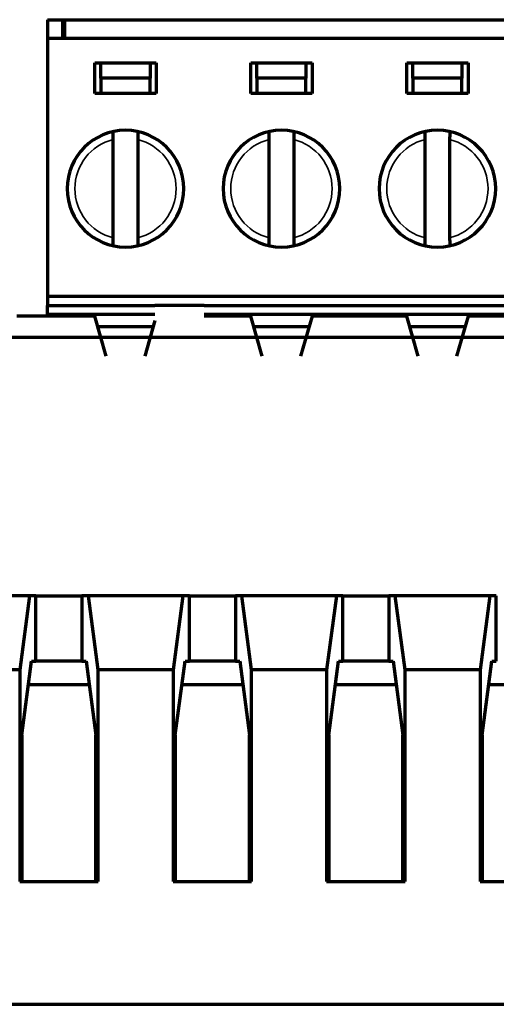
# Model space of a CAD drawing. Units: millimetres. Extents: x -59 to 53, y -55 to 55.
# Drawn here: x -16 to -1, y 23 to 55 of the extents above; entities that cross this region are included whole.
import ezdxf

# ---------------------------------------------------------------- set-up
doc = ezdxf.new("R2010")
doc.units = ezdxf.units.MM
doc.layers.add('Top$1', color=7, linetype='Continuous', true_color=0xffffff)

msp = doc.modelspace()

# ---------------------------------------------------------------- linework, layer by layer
at = {"layer": 'Top$1', "color": 155, "linetype": 'Continuous', "lineweight": 70}
for p, q in [((-15.37, 54.65), (-15.37, 54.05)), ((-15.37, 54.65), (-14.87, 54.65)), ((-14.87, 54.65), (-14.82, 54.65)), ((-14.87, 54.05), (-14.87, 54.65)), ((-14.82, 54.65), (-14.82, 54.05)), ((-14.82, 54.65), (14.56, 54.65)), ((-15.37, 54.05), (15.21, 54.05)), ((-15.37, 54.05), (-15.37, 45.65)), ((-13.83, 52.25), (-13.83, 53.25)), ((-13.83, 53.25), (-11.83, 53.25)), ((-13.63, 52.75), (-13.63, 53.25)), ((-12.03, 53.25), (-12.03, 52.75)), ((-11.83, 53.25), (-11.83, 52.25)), ((-8.75, 52.25), (-8.75, 53.25)), ((-8.75, 53.25), (-6.75, 53.25)), ((-8.55, 52.75), (-8.55, 53.25)), ((-6.95, 53.25), (-6.95, 52.75)), ((-6.75, 53.25), (-6.75, 52.25)), ((-3.67, 53.25), (-1.67, 53.25)), ((-3.67, 52.25), (-3.67, 53.25)), ((-3.47, 52.75), (-3.47, 53.25)), ((-1.87, 53.25), (-1.87, 52.75)), ((-1.67, 53.25), (-1.67, 52.25)), ((-13.63, 52.75), (-13.63, 52.25)), ((-12.03, 52.75), (-13.63, 52.75)), ((-12.03, 52.25), (-12.03, 52.75)), ((-8.55, 52.75), (-8.55, 52.25)), ((-6.95, 52.75), (-8.55, 52.75)), ((-6.95, 52.25), (-6.95, 52.75)), ((-3.47, 52.75), (-3.47, 52.25)), ((-1.87, 52.75), (-3.47, 52.75)), ((-1.87, 52.25), (-1.87, 52.75)), ((-11.83, 52.25), (-13.83, 52.25)), ((-6.75, 52.25), (-8.75, 52.25)), ((-1.67, 52.25), (-3.67, 52.25)), ((-13.23, 47.549), (-13.23, 50.751)), ((-12.43, 50.751), (-12.43, 47.549)), ((-8.15, 47.549), (-8.15, 50.751)), ((-7.35, 50.751), (-7.35, 47.549)), ((-3.07, 47.549), (-3.07, 50.751)), ((-2.27, 50.751), (-2.27, 47.549)), ((-15.37, 45.65), (-15.37, 45.35)), ((-15.37, 45.65), (15.21, 45.65)), ((-15.37, 45.05), (-15.37, 45.35)), ((-15.37, 45.35), (-11.87, 45.35)), ((-10.27, 45.35), (-11.87, 45.35)), ((-10.27, 45.35), (10.01, 45.35)), ((-13.83, 45), (-16.37, 45)), ((-15.37, 45.05), (-15.37, 45)), ((-14.155, 45.05), (-15.37, 45.05)), ((-14.155, 45.05), (-14.155, 45)), ((-11.87, 45.05), (-14.155, 45.05)), ((-13.455, 43.7), (-13.83, 45)), ((-9.075, 45.05), (-10.27, 45.05)), ((-8.75, 45), (-10.27, 45)), ((-9.075, 45.05), (-9.075, 45)), ((-6.425, 45.05), (-9.075, 45.05)), ((-8.375, 43.7), (-8.75, 45)), ((-6.75, 45), (-7.125, 43.7)), ((-3.67, 45), (-6.75, 45)), ((-6.425, 45.05), (-6.425, 45)), ((-3.995, 45.05), (-6.425, 45.05)), ((-3.995, 45.05), (-3.995, 45)), ((-1.345, 45.05), (-3.995, 45.05)), ((-3.295, 43.7), (-3.67, 45)), ((-1.67, 45), (-2.045, 43.7)), ((1.41, 45), (-1.67, 45)), ((-1.345, 45.05), (-1.345, 45)), ((1.085, 45.05), (-1.345, 45.05)), ((-13.734, 44.667), (-11.925, 44.667)), ((-11.87, 44.861), (-12.205, 43.7)), ((-8.653, 44.667), (-6.846, 44.667)), ((-3.574, 44.667), (-1.765, 44.667)), ((52.175, 44.3), (-52.175, 44.3)), ((-15.96, 35.891), (-19.04, 35.891)), ((-15.96, 35.891), (-16.277, 33.483)), ((-15.75, 35.891), (-15.96, 35.891)), ((-15.75, 35.891), (-14.25, 35.891)), ((-15.75, 33.766), (-15.75, 35.891)), ((-14.04, 35.891), (-14.25, 35.891)), ((-14.25, 35.891), (-14.25, 33.766)), ((-10.96, 35.891), (-14.04, 35.891)), ((-13.723, 33.483), (-14.04, 35.891)), ((-10.96, 35.891), (-11.277, 33.483)), ((-10.75, 35.891), (-10.96, 35.891)), ((-10.75, 35.891), (-9.25, 35.891)), ((-10.75, 33.766), (-10.75, 35.891)), ((-9.04, 35.891), (-9.25, 35.891)), ((-9.25, 35.891), (-9.25, 33.766)), ((-5.96, 35.891), (-9.04, 35.891)), ((-8.723, 33.483), (-9.04, 35.891)), ((-5.96, 35.891), (-6.277, 33.483)), ((-5.75, 35.891), (-5.96, 35.891)), ((-5.75, 35.891), (-4.25, 35.891)), ((-5.75, 33.766), (-5.75, 35.891)), ((-4.04, 35.891), (-4.25, 35.891)), ((-4.25, 35.891), (-4.25, 33.766)), ((-0.96, 35.891), (-4.04, 35.891)), ((-3.723, 33.483), (-4.04, 35.891)), ((-0.96, 35.891), (-1.277, 33.483)), ((-0.75, 35.891), (-0.96, 35.891)), ((-0.75, 33.766), (-0.75, 35.891)), ((-16.207, 31.358), (-15.891, 33.766)), ((-15.891, 33.766), (-15.75, 33.766)), ((-14.25, 33.766), (-15.75, 33.766)), ((-14.25, 33.766), (-14.109, 33.766)), ((-14.109, 33.766), (-13.793, 31.358)), ((-11.207, 31.358), (-10.891, 33.766)), ((-10.891, 33.766), (-10.75, 33.766)), ((-9.25, 33.766), (-10.75, 33.766)), ((-9.25, 33.766), (-9.109, 33.766)), ((-9.109, 33.766), (-8.793, 31.358)), ((-6.207, 31.358), (-5.891, 33.766)), ((-5.891, 33.766), (-5.75, 33.766)), ((-4.25, 33.766), (-5.75, 33.766)), ((-4.25, 33.766), (-4.109, 33.766)), ((-4.109, 33.766), (-3.793, 31.358)), ((-1.207, 31.358), (-0.891, 33.766)), ((-0.891, 33.766), (-0.75, 33.766)), ((-16.277, 33.483), (-18.723, 33.483)), ((-16.277, 33.483), (-16.277, 26.6)), ((-11.277, 33.483), (-13.723, 33.483)), ((-13.723, 26.6), (-13.723, 33.483)), ((-11.277, 33.483), (-11.277, 26.6)), ((-6.277, 33.483), (-8.723, 33.483)), ((-8.723, 26.6), (-8.723, 33.483)), ((-6.277, 33.483), (-6.277, 26.6)), ((-1.277, 33.483), (-3.723, 33.483)), ((-3.723, 26.6), (-3.723, 33.483)), ((-1.277, 33.483), (-1.277, 26.6)), ((-14.009, 33), (-15.991, 33)), ((-9.008, 33), (-10.991, 33)), ((-4.008, 33), (-5.991, 33)), ((0.991, 33), (-0.991, 33)), ((-16.207, 31.358), (-16.207, 26.6)), ((-13.793, 26.6), (-13.793, 31.358)), ((-11.207, 31.358), (-11.207, 26.6)), ((-8.793, 26.6), (-8.793, 31.358)), ((-6.207, 31.358), (-6.207, 26.6)), ((-3.793, 26.6), (-3.793, 31.358)), ((-1.207, 31.358), (-1.207, 26.6)), ((-16.277, 26.6), (-13.723, 26.6)), ((-11.277, 26.6), (-8.723, 26.6)), ((-6.277, 26.6), (-3.723, 26.6)), ((-1.277, 26.6), (1.277, 26.6)), ((-51.886, 22.6), (51.886, 22.6))]:
    msp.add_line(p, q, dxfattribs=at)
at = {"layer": 'Top$1', "color": 155, "linetype": 'Continuous', "lineweight": 70, "extrusion": (0, 0, -1)}
for centre in [(12.83, 49.15), (7.75, 49.15), (2.67, 49.15)]:
    msp.add_circle(centre, 1.9, dxfattribs=at)
at = {"layer": 'Top$1', "color": 155, "linetype": 'Continuous', "lineweight": 35}
for centre, start, end in [((-12.83, 49.15), 104.0297, 255.9703), ((-12.83, 49.15), 284.0297, 75.9703), ((-7.75, 49.15), 104.0297, 255.9703), ((-7.75, 49.15), 284.0297, 75.9703), ((-2.67, 49.15), 104.0297, 255.9703), ((-2.67, 49.15), 284.0297, 75.9703)]:
    msp.add_arc(centre, 1.65, start, end, dxfattribs=at)
at = {"layer": 'Top$1', "color": 155, "linetype": 'Continuous', "lineweight": 70}
for points, knots in [([(-13.23, 50.751), (-13.23, 50.753), (-13.23, 50.758), (-13.23, 50.766), (-13.23, 50.773), (-13.23, 50.781), (-13.23, 50.788), (-13.23, 50.796), (-13.23, 50.803), (-13.23, 50.81), (-13.23, 50.817), (-13.23, 50.825), (-13.23, 50.832), (-13.23, 50.838), (-13.231, 50.845), (-13.231, 50.852), (-13.231, 50.859), (-13.231, 50.865), (-13.231, 50.872), (-13.231, 50.878), (-13.231, 50.884), (-13.231, 50.89), (-13.231, 50.896), (-13.231, 50.902), (-13.231, 50.907), (-13.231, 50.913), (-13.231, 50.918), (-13.231, 50.924), (-13.231, 50.929), (-13.231, 50.934), (-13.231, 50.939), (-13.231, 50.943), (-13.231, 50.948), (-13.231, 50.952), (-13.231, 50.956), (-13.231, 50.96), (-13.231, 50.964), (-13.231, 50.968), (-13.231, 50.971), (-13.231, 50.975), (-13.231, 50.978), (-13.231, 50.981), (-13.231, 50.984), (-13.231, 50.987), (-13.231, 50.989), (-13.231, 50.992), (-13.231, 50.994), (-13.231, 50.996), (-13.23, 50.998), (-13.23, 50.999), (-13.23, 51.001), (-13.23, 51.002), (-13.23, 51.003), (-13.23, 51.005), (-13.23, 51.005), (-13.23, 51.006), (-13.23, 51.007), (-13.23, 51.007), (-13.23, 51.007), (-13.23, 51.007), (-13.23, 51.007)], [0, 0, 0, 0, 0.019076, 0.038087, 0.057033, 0.075913, 0.094728, 0.113478, 0.132162, 0.150781, 0.169333, 0.187821, 0.206242, 0.224598, 0.242888, 0.261113, 0.279272, 0.297365, 0.315392, 0.333354, 0.35125, 0.36908, 0.386845, 0.404545, 0.422179, 0.439749, 0.457253, 0.474692, 0.492066, 0.509376, 0.526621, 0.543803, 0.56092, 0.577973, 0.594963, 0.611889, 0.628752, 0.645553, 0.662291, 0.678967, 0.695581, 0.712133, 0.728624, 0.745054, 0.761424, 0.777734, 0.793984, 0.810175, 0.826307, 0.84238, 0.858396, 0.874353, 0.890254, 0.906098, 0.921886, 0.937618, 0.953295, 0.968917, 0.984486, 1, 1, 1, 1]), ([(-12.43, 51.007), (-12.43, 51.007), (-12.43, 51.007), (-12.43, 51.007), (-12.43, 51.006), (-12.43, 51.005), (-12.43, 51.004), (-12.43, 51.003), (-12.43, 51.001), (-12.429, 50.999), (-12.429, 50.997), (-12.429, 50.994), (-12.429, 50.992), (-12.429, 50.989), (-12.429, 50.985), (-12.429, 50.982), (-12.429, 50.978), (-12.429, 50.974), (-12.429, 50.97), (-12.429, 50.965), (-12.429, 50.96), (-12.429, 50.955), (-12.429, 50.95), (-12.429, 50.944), (-12.429, 50.938), (-12.429, 50.932), (-12.429, 50.926), (-12.429, 50.919), (-12.429, 50.912), (-12.429, 50.905), (-12.429, 50.898), (-12.429, 50.891), (-12.429, 50.883), (-12.429, 50.875), (-12.429, 50.867), (-12.429, 50.859), (-12.429, 50.851), (-12.429, 50.842), (-12.43, 50.834), (-12.43, 50.825), (-12.43, 50.816), (-12.43, 50.807), (-12.43, 50.798), (-12.43, 50.788), (-12.43, 50.779), (-12.43, 50.77), (-12.43, 50.76), (-12.43, 50.754), (-12.43, 50.751)], [0, 0, 0, 0, 0.019692, 0.039464, 0.059318, 0.079254, 0.099274, 0.119378, 0.139567, 0.159842, 0.180205, 0.200655, 0.221194, 0.241822, 0.26254, 0.28335, 0.304251, 0.325245, 0.346331, 0.367511, 0.388785, 0.410154, 0.431619, 0.453179, 0.474835, 0.496588, 0.518437, 0.540384, 0.562429, 0.584571, 0.606812, 0.629151, 0.651588, 0.674124, 0.696759, 0.719492, 0.742324, 0.765256, 0.788286, 0.811415, 0.834643, 0.85797, 0.881395, 0.90492, 0.928542, 0.952263, 0.976083, 1, 1, 1, 1]), ([(-8.15, 50.751), (-8.15, 50.753), (-8.15, 50.758), (-8.15, 50.766), (-8.15, 50.773), (-8.15, 50.781), (-8.15, 50.788), (-8.15, 50.796), (-8.15, 50.803), (-8.15, 50.81), (-8.15, 50.817), (-8.15, 50.825), (-8.15, 50.832), (-8.15, 50.838), (-8.151, 50.845), (-8.151, 50.852), (-8.151, 50.859), (-8.151, 50.865), (-8.151, 50.872), (-8.151, 50.878), (-8.151, 50.884), (-8.151, 50.89), (-8.151, 50.896), (-8.151, 50.902), (-8.151, 50.907), (-8.151, 50.913), (-8.151, 50.918), (-8.151, 50.924), (-8.151, 50.929), (-8.151, 50.934), (-8.151, 50.939), (-8.151, 50.943), (-8.151, 50.948), (-8.151, 50.952), (-8.151, 50.956), (-8.151, 50.96), (-8.151, 50.964), (-8.151, 50.968), (-8.151, 50.971), (-8.151, 50.975), (-8.151, 50.978), (-8.151, 50.981), (-8.151, 50.984), (-8.151, 50.987), (-8.151, 50.989), (-8.151, 50.992), (-8.151, 50.994), (-8.151, 50.996), (-8.15, 50.998), (-8.15, 50.999), (-8.15, 51.001), (-8.15, 51.002), (-8.15, 51.003), (-8.15, 51.005), (-8.15, 51.005), (-8.15, 51.006), (-8.15, 51.007), (-8.15, 51.007), (-8.15, 51.007), (-8.15, 51.007), (-8.15, 51.007)], [0, 0, 0, 0, 0.019076, 0.038087, 0.057033, 0.075913, 0.094728, 0.113478, 0.132162, 0.150781, 0.169333, 0.187821, 0.206242, 0.224598, 0.242888, 0.261113, 0.279272, 0.297365, 0.315392, 0.333354, 0.35125, 0.36908, 0.386845, 0.404545, 0.422179, 0.439749, 0.457253, 0.474692, 0.492066, 0.509376, 0.526621, 0.543803, 0.56092, 0.577973, 0.594963, 0.611889, 0.628752, 0.645553, 0.662291, 0.678967, 0.695581, 0.712133, 0.728624, 0.745054, 0.761424, 0.777734, 0.793984, 0.810175, 0.826307, 0.84238, 0.858396, 0.874353, 0.890254, 0.906098, 0.921886, 0.937618, 0.953295, 0.968917, 0.984486, 1, 1, 1, 1]), ([(-7.35, 51.007), (-7.35, 51.007), (-7.35, 51.007), (-7.35, 51.007), (-7.35, 51.006), (-7.35, 51.005), (-7.35, 51.004), (-7.35, 51.003), (-7.35, 51.001), (-7.349, 50.999), (-7.349, 50.997), (-7.349, 50.994), (-7.349, 50.992), (-7.349, 50.989), (-7.349, 50.985), (-7.349, 50.982), (-7.349, 50.978), (-7.349, 50.974), (-7.349, 50.97), (-7.349, 50.965), (-7.349, 50.96), (-7.349, 50.955), (-7.349, 50.95), (-7.349, 50.944), (-7.349, 50.938), (-7.349, 50.932), (-7.349, 50.926), (-7.349, 50.919), (-7.349, 50.912), (-7.349, 50.905), (-7.349, 50.898), (-7.349, 50.891), (-7.349, 50.883), (-7.349, 50.875), (-7.349, 50.867), (-7.349, 50.859), (-7.349, 50.851), (-7.349, 50.842), (-7.35, 50.834), (-7.35, 50.825), (-7.35, 50.816), (-7.35, 50.807), (-7.35, 50.798), (-7.35, 50.788), (-7.35, 50.779), (-7.35, 50.77), (-7.35, 50.76), (-7.35, 50.754), (-7.35, 50.751)], [0, 0, 0, 0, 0.019692, 0.039464, 0.059318, 0.079254, 0.099274, 0.119378, 0.139567, 0.159842, 0.180205, 0.200655, 0.221194, 0.241822, 0.26254, 0.28335, 0.304251, 0.325245, 0.346331, 0.367511, 0.388785, 0.410154, 0.431619, 0.453179, 0.474835, 0.496588, 0.518437, 0.540384, 0.562429, 0.584571, 0.606812, 0.629151, 0.651588, 0.674124, 0.696759, 0.719492, 0.742324, 0.765256, 0.788286, 0.811415, 0.834643, 0.85797, 0.881395, 0.90492, 0.928542, 0.952263, 0.976083, 1, 1, 1, 1]), ([(-3.07, 50.751), (-3.07, 50.753), (-3.07, 50.758), (-3.07, 50.766), (-3.07, 50.773), (-3.07, 50.781), (-3.07, 50.788), (-3.07, 50.796), (-3.07, 50.803), (-3.07, 50.81), (-3.07, 50.817), (-3.07, 50.825), (-3.07, 50.832), (-3.07, 50.838), (-3.071, 50.845), (-3.071, 50.852), (-3.071, 50.859), (-3.071, 50.865), (-3.071, 50.872), (-3.071, 50.878), (-3.071, 50.884), (-3.071, 50.89), (-3.071, 50.896), (-3.071, 50.902), (-3.071, 50.907), (-3.071, 50.913), (-3.071, 50.918), (-3.071, 50.924), (-3.071, 50.929), (-3.071, 50.934), (-3.071, 50.939), (-3.071, 50.943), (-3.071, 50.948), (-3.071, 50.952), (-3.071, 50.956), (-3.071, 50.96), (-3.071, 50.964), (-3.071, 50.968), (-3.071, 50.971), (-3.071, 50.975), (-3.071, 50.978), (-3.071, 50.981), (-3.071, 50.984), (-3.071, 50.987), (-3.071, 50.989), (-3.071, 50.992), (-3.071, 50.994), (-3.071, 50.996), (-3.07, 50.998), (-3.07, 50.999), (-3.07, 51.001), (-3.07, 51.002), (-3.07, 51.003), (-3.07, 51.005), (-3.07, 51.005), (-3.07, 51.006), (-3.07, 51.007), (-3.07, 51.007), (-3.07, 51.007), (-3.07, 51.007), (-3.07, 51.007)], [0, 0, 0, 0, 0.019076, 0.038087, 0.057033, 0.075913, 0.094728, 0.113478, 0.132162, 0.150781, 0.169333, 0.187821, 0.206242, 0.224598, 0.242888, 0.261113, 0.279272, 0.297365, 0.315392, 0.333354, 0.35125, 0.36908, 0.386845, 0.404545, 0.422179, 0.439749, 0.457253, 0.474692, 0.492066, 0.509376, 0.526621, 0.543803, 0.56092, 0.577973, 0.594963, 0.611889, 0.628752, 0.645553, 0.662291, 0.678967, 0.695581, 0.712133, 0.728624, 0.745054, 0.761424, 0.777734, 0.793984, 0.810175, 0.826307, 0.84238, 0.858396, 0.874353, 0.890254, 0.906098, 0.921886, 0.937618, 0.953295, 0.968917, 0.984486, 1, 1, 1, 1]), ([(-2.27, 51.007), (-2.27, 51.007), (-2.27, 51.007), (-2.27, 51.007), (-2.27, 51.006), (-2.27, 51.005), (-2.27, 51.004), (-2.27, 51.003), (-2.27, 51.001), (-2.269, 50.999), (-2.269, 50.997), (-2.269, 50.994), (-2.269, 50.992), (-2.269, 50.989), (-2.269, 50.985), (-2.269, 50.982), (-2.269, 50.978), (-2.269, 50.974), (-2.269, 50.97), (-2.269, 50.965), (-2.269, 50.96), (-2.269, 50.955), (-2.269, 50.95), (-2.269, 50.944), (-2.269, 50.938), (-2.269, 50.932), (-2.269, 50.926), (-2.269, 50.919), (-2.269, 50.912), (-2.269, 50.905), (-2.269, 50.898), (-2.269, 50.891), (-2.269, 50.883), (-2.269, 50.875), (-2.269, 50.867), (-2.269, 50.859), (-2.269, 50.851), (-2.269, 50.842), (-2.27, 50.834), (-2.27, 50.825), (-2.27, 50.816), (-2.27, 50.807), (-2.27, 50.798), (-2.27, 50.788), (-2.27, 50.779), (-2.27, 50.77), (-2.27, 50.76), (-2.27, 50.754), (-2.27, 50.751)], [0, 0, 0, 0, 0.019692, 0.039464, 0.059318, 0.079254, 0.099274, 0.119378, 0.139567, 0.159842, 0.180205, 0.200655, 0.221194, 0.241822, 0.26254, 0.28335, 0.304251, 0.325245, 0.346331, 0.367511, 0.388785, 0.410154, 0.431619, 0.453179, 0.474835, 0.496588, 0.518437, 0.540384, 0.562429, 0.584571, 0.606812, 0.629151, 0.651588, 0.674124, 0.696759, 0.719492, 0.742324, 0.765256, 0.788286, 0.811415, 0.834643, 0.85797, 0.881395, 0.90492, 0.928542, 0.952263, 0.976083, 1, 1, 1, 1]), ([(-13.23, 47.293), (-13.23, 47.293), (-13.23, 47.293), (-13.23, 47.293), (-13.23, 47.294), (-13.23, 47.295), (-13.23, 47.296), (-13.23, 47.297), (-13.23, 47.299), (-13.231, 47.301), (-13.231, 47.303), (-13.231, 47.306), (-13.231, 47.308), (-13.231, 47.311), (-13.231, 47.315), (-13.231, 47.318), (-13.231, 47.322), (-13.231, 47.326), (-13.231, 47.33), (-13.231, 47.335), (-13.231, 47.34), (-13.231, 47.345), (-13.231, 47.35), (-13.231, 47.356), (-13.231, 47.362), (-13.231, 47.368), (-13.231, 47.374), (-13.231, 47.381), (-13.231, 47.388), (-13.231, 47.395), (-13.231, 47.402), (-13.231, 47.409), (-13.231, 47.417), (-13.231, 47.425), (-13.231, 47.433), (-13.231, 47.441), (-13.231, 47.449), (-13.231, 47.458), (-13.23, 47.466), (-13.23, 47.475), (-13.23, 47.484), (-13.23, 47.493), (-13.23, 47.502), (-13.23, 47.512), (-13.23, 47.521), (-13.23, 47.53), (-13.23, 47.54), (-13.23, 47.546), (-13.23, 47.549)], [0, 0, 0, 0, 0.019692, 0.039464, 0.059318, 0.079254, 0.099274, 0.119378, 0.139567, 0.159842, 0.180205, 0.200655, 0.221194, 0.241822, 0.26254, 0.28335, 0.304251, 0.325245, 0.346331, 0.367511, 0.388785, 0.410154, 0.431619, 0.453179, 0.474835, 0.496588, 0.518437, 0.540384, 0.562429, 0.584571, 0.606812, 0.629151, 0.651588, 0.674124, 0.696759, 0.719492, 0.742324, 0.765256, 0.788286, 0.811415, 0.834643, 0.85797, 0.881395, 0.90492, 0.928542, 0.952263, 0.976083, 1, 1, 1, 1]), ([(-12.43, 47.549), (-12.43, 47.547), (-12.43, 47.542), (-12.43, 47.534), (-12.43, 47.527), (-12.43, 47.519), (-12.43, 47.512), (-12.43, 47.504), (-12.43, 47.497), (-12.43, 47.49), (-12.43, 47.483), (-12.43, 47.475), (-12.43, 47.468), (-12.43, 47.462), (-12.429, 47.455), (-12.429, 47.448), (-12.429, 47.441), (-12.429, 47.435), (-12.429, 47.428), (-12.429, 47.422), (-12.429, 47.416), (-12.429, 47.41), (-12.429, 47.404), (-12.429, 47.398), (-12.429, 47.393), (-12.429, 47.387), (-12.429, 47.382), (-12.429, 47.376), (-12.429, 47.371), (-12.429, 47.366), (-12.429, 47.362), (-12.429, 47.357), (-12.429, 47.352), (-12.429, 47.348), (-12.429, 47.344), (-12.429, 47.34), (-12.429, 47.336), (-12.429, 47.332), (-12.429, 47.329), (-12.429, 47.325), (-12.429, 47.322), (-12.429, 47.319), (-12.429, 47.316), (-12.429, 47.313), (-12.429, 47.311), (-12.429, 47.308), (-12.429, 47.306), (-12.429, 47.304), (-12.43, 47.302), (-12.43, 47.301), (-12.43, 47.299), (-12.43, 47.298), (-12.43, 47.297), (-12.43, 47.295), (-12.43, 47.295), (-12.43, 47.294), (-12.43, 47.293), (-12.43, 47.293), (-12.43, 47.293), (-12.43, 47.293), (-12.43, 47.293)], [0, 0, 0, 0, 0.01907, 0.038075, 0.057016, 0.075891, 0.094701, 0.113445, 0.132125, 0.150739, 0.169287, 0.187771, 0.206188, 0.224541, 0.242827, 0.261049, 0.279204, 0.297294, 0.315319, 0.333278, 0.351172, 0.369001, 0.386764, 0.404462, 0.422095, 0.439663, 0.457167, 0.474605, 0.491979, 0.509288, 0.526534, 0.543715, 0.560832, 0.577886, 0.594877, 0.611804, 0.628669, 0.64547, 0.66221, 0.678888, 0.695504, 0.712058, 0.728552, 0.744985, 0.761357, 0.77767, 0.793924, 0.810118, 0.826253, 0.842331, 0.85835, 0.874312, 0.890217, 0.906066, 0.921859, 0.937596, 0.953278, 0.968906, 0.98448, 1, 1, 1, 1]), ([(-8.15, 47.293), (-8.15, 47.293), (-8.15, 47.293), (-8.15, 47.293), (-8.15, 47.294), (-8.15, 47.295), (-8.15, 47.296), (-8.15, 47.297), (-8.15, 47.299), (-8.151, 47.301), (-8.151, 47.303), (-8.151, 47.306), (-8.151, 47.308), (-8.151, 47.311), (-8.151, 47.315), (-8.151, 47.318), (-8.151, 47.322), (-8.151, 47.326), (-8.151, 47.33), (-8.151, 47.335), (-8.151, 47.34), (-8.151, 47.345), (-8.151, 47.35), (-8.151, 47.356), (-8.151, 47.362), (-8.151, 47.368), (-8.151, 47.374), (-8.151, 47.381), (-8.151, 47.388), (-8.151, 47.395), (-8.151, 47.402), (-8.151, 47.409), (-8.151, 47.417), (-8.151, 47.425), (-8.151, 47.433), (-8.151, 47.441), (-8.151, 47.449), (-8.151, 47.458), (-8.15, 47.466), (-8.15, 47.475), (-8.15, 47.484), (-8.15, 47.493), (-8.15, 47.502), (-8.15, 47.512), (-8.15, 47.521), (-8.15, 47.53), (-8.15, 47.54), (-8.15, 47.546), (-8.15, 47.549)], [0, 0, 0, 0, 0.019692, 0.039464, 0.059318, 0.079254, 0.099274, 0.119378, 0.139567, 0.159842, 0.180205, 0.200655, 0.221194, 0.241822, 0.26254, 0.28335, 0.304251, 0.325245, 0.346331, 0.367511, 0.388785, 0.410154, 0.431619, 0.453179, 0.474835, 0.496588, 0.518437, 0.540384, 0.562429, 0.584571, 0.606812, 0.629151, 0.651588, 0.674124, 0.696759, 0.719492, 0.742324, 0.765256, 0.788286, 0.811415, 0.834643, 0.85797, 0.881395, 0.90492, 0.928542, 0.952263, 0.976083, 1, 1, 1, 1]), ([(-7.35, 47.549), (-7.35, 47.547), (-7.35, 47.542), (-7.35, 47.534), (-7.35, 47.527), (-7.35, 47.519), (-7.35, 47.512), (-7.35, 47.504), (-7.35, 47.497), (-7.35, 47.49), (-7.35, 47.483), (-7.35, 47.475), (-7.35, 47.468), (-7.35, 47.462), (-7.349, 47.455), (-7.349, 47.448), (-7.349, 47.441), (-7.349, 47.435), (-7.349, 47.428), (-7.349, 47.422), (-7.349, 47.416), (-7.349, 47.41), (-7.349, 47.404), (-7.349, 47.398), (-7.349, 47.393), (-7.349, 47.387), (-7.349, 47.382), (-7.349, 47.376), (-7.349, 47.371), (-7.349, 47.366), (-7.349, 47.362), (-7.349, 47.357), (-7.349, 47.352), (-7.349, 47.348), (-7.349, 47.344), (-7.349, 47.34), (-7.349, 47.336), (-7.349, 47.332), (-7.349, 47.329), (-7.349, 47.325), (-7.349, 47.322), (-7.349, 47.319), (-7.349, 47.316), (-7.349, 47.313), (-7.349, 47.311), (-7.349, 47.308), (-7.349, 47.306), (-7.349, 47.304), (-7.35, 47.302), (-7.35, 47.301), (-7.35, 47.299), (-7.35, 47.298), (-7.35, 47.297), (-7.35, 47.295), (-7.35, 47.295), (-7.35, 47.294), (-7.35, 47.293), (-7.35, 47.293), (-7.35, 47.293), (-7.35, 47.293), (-7.35, 47.293)], [0, 0, 0, 0, 0.01907, 0.038075, 0.057016, 0.075891, 0.094701, 0.113445, 0.132125, 0.150739, 0.169287, 0.187771, 0.206188, 0.224541, 0.242827, 0.261049, 0.279204, 0.297294, 0.315319, 0.333278, 0.351172, 0.369001, 0.386764, 0.404462, 0.422095, 0.439663, 0.457167, 0.474605, 0.491979, 0.509288, 0.526534, 0.543715, 0.560832, 0.577886, 0.594877, 0.611804, 0.628669, 0.64547, 0.66221, 0.678888, 0.695504, 0.712058, 0.728552, 0.744985, 0.761357, 0.77767, 0.793924, 0.810118, 0.826253, 0.842331, 0.85835, 0.874312, 0.890217, 0.906066, 0.921859, 0.937596, 0.953278, 0.968906, 0.98448, 1, 1, 1, 1]), ([(-3.07, 47.293), (-3.07, 47.293), (-3.07, 47.293), (-3.07, 47.293), (-3.07, 47.294), (-3.07, 47.295), (-3.07, 47.296), (-3.07, 47.297), (-3.07, 47.299), (-3.071, 47.301), (-3.071, 47.303), (-3.071, 47.306), (-3.071, 47.308), (-3.071, 47.311), (-3.071, 47.315), (-3.071, 47.318), (-3.071, 47.322), (-3.071, 47.326), (-3.071, 47.33), (-3.071, 47.335), (-3.071, 47.34), (-3.071, 47.345), (-3.071, 47.35), (-3.071, 47.356), (-3.071, 47.362), (-3.071, 47.368), (-3.071, 47.374), (-3.071, 47.381), (-3.071, 47.388), (-3.071, 47.395), (-3.071, 47.402), (-3.071, 47.409), (-3.071, 47.417), (-3.071, 47.425), (-3.071, 47.433), (-3.071, 47.441), (-3.071, 47.449), (-3.071, 47.458), (-3.07, 47.466), (-3.07, 47.475), (-3.07, 47.484), (-3.07, 47.493), (-3.07, 47.502), (-3.07, 47.512), (-3.07, 47.521), (-3.07, 47.53), (-3.07, 47.54), (-3.07, 47.546), (-3.07, 47.549)], [0, 0, 0, 0, 0.019692, 0.039464, 0.059318, 0.079254, 0.099274, 0.119378, 0.139567, 0.159842, 0.180205, 0.200655, 0.221194, 0.241822, 0.26254, 0.28335, 0.304251, 0.325245, 0.346331, 0.367511, 0.388785, 0.410154, 0.431619, 0.453179, 0.474835, 0.496588, 0.518437, 0.540384, 0.562429, 0.584571, 0.606812, 0.629151, 0.651588, 0.674124, 0.696759, 0.719492, 0.742324, 0.765256, 0.788286, 0.811415, 0.834643, 0.85797, 0.881395, 0.90492, 0.928542, 0.952263, 0.976083, 1, 1, 1, 1]), ([(-2.27, 47.549), (-2.27, 47.547), (-2.27, 47.542), (-2.27, 47.534), (-2.27, 47.527), (-2.27, 47.519), (-2.27, 47.512), (-2.27, 47.504), (-2.27, 47.497), (-2.27, 47.49), (-2.27, 47.483), (-2.27, 47.475), (-2.27, 47.468), (-2.27, 47.462), (-2.269, 47.455), (-2.269, 47.448), (-2.269, 47.441), (-2.269, 47.435), (-2.269, 47.428), (-2.269, 47.422), (-2.269, 47.416), (-2.269, 47.41), (-2.269, 47.404), (-2.269, 47.398), (-2.269, 47.393), (-2.269, 47.387), (-2.269, 47.382), (-2.269, 47.376), (-2.269, 47.371), (-2.269, 47.366), (-2.269, 47.362), (-2.269, 47.357), (-2.269, 47.352), (-2.269, 47.348), (-2.269, 47.344), (-2.269, 47.34), (-2.269, 47.336), (-2.269, 47.332), (-2.269, 47.329), (-2.269, 47.325), (-2.269, 47.322), (-2.269, 47.319), (-2.269, 47.316), (-2.269, 47.313), (-2.269, 47.311), (-2.269, 47.308), (-2.269, 47.306), (-2.269, 47.304), (-2.27, 47.302), (-2.27, 47.301), (-2.27, 47.299), (-2.27, 47.298), (-2.27, 47.297), (-2.27, 47.295), (-2.27, 47.295), (-2.27, 47.294), (-2.27, 47.293), (-2.27, 47.293), (-2.27, 47.293), (-2.27, 47.293), (-2.27, 47.293)], [0, 0, 0, 0, 0.01907, 0.038075, 0.057016, 0.075891, 0.094701, 0.113445, 0.132125, 0.150739, 0.169287, 0.187771, 0.206188, 0.224541, 0.242827, 0.261049, 0.279204, 0.297294, 0.315319, 0.333278, 0.351172, 0.369001, 0.386764, 0.404462, 0.422095, 0.439663, 0.457167, 0.474605, 0.491979, 0.509288, 0.526534, 0.543715, 0.560832, 0.577886, 0.594877, 0.611804, 0.628669, 0.64547, 0.66221, 0.678888, 0.695504, 0.712058, 0.728552, 0.744985, 0.761357, 0.77767, 0.793924, 0.810118, 0.826253, 0.842331, 0.85835, 0.874312, 0.890217, 0.906066, 0.921859, 0.937596, 0.953278, 0.968906, 0.98448, 1, 1, 1, 1])]:
    msp.add_open_spline(points, degree=3, knots=knots, dxfattribs=at)

doc.saveas('drawing.dxf')
